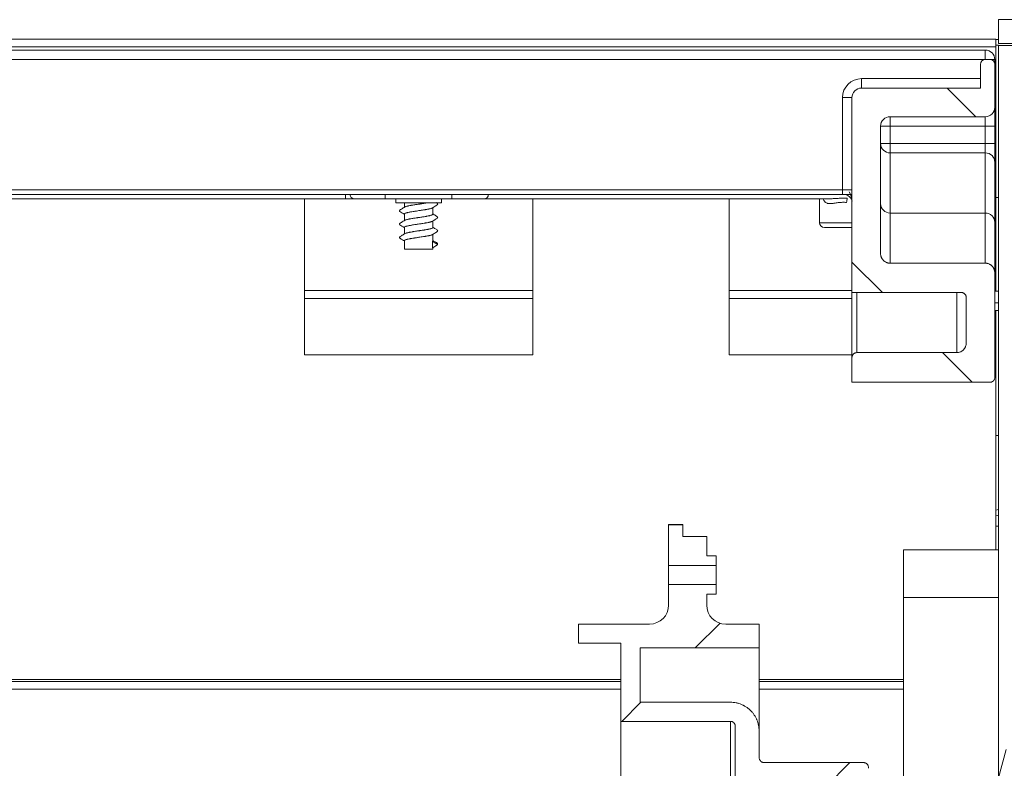
# Model space of a CAD drawing. Units: millimetres. Extents: x 0 to 1562, y -355 to 945.
# Drawn here: x 521 to 542, y 100 to 116 of the extents above; entities that cross this region are included whole.
import ezdxf

# ---------------------------------------------------------------- set-up
doc = ezdxf.new("R2010")
doc.units = ezdxf.units.MM
doc.layers.add('1', color=7, linetype='Continuous', true_color=0xffffff)

# ---------------------------------------------------------------- blocks, each defined once
blk = doc.blocks.new('HATCH33')
at = {"color": 7, "lineweight": 13}
for p, q in [((541.614, 100.127), (541.774, 100.724)), ((541.614, 84.672), (541.774, 85.269)), ((541.614, 69.218), (541.774, 69.815))]:
    blk.add_line(p, q, dxfattribs=at)
blk = doc.blocks.new('HATCH53')
at = {"color": 7, "lineweight": 13}
for p, q in [((540.534, 114.619), (541.134, 114.019)), ((538.534, 110.963), (539.172, 110.324)), ((540.435, 109.061), (541.057, 108.439))]:
    blk.add_line(p, q, dxfattribs=at)
blk = doc.blocks.new('HATCH91')
at = {"color": 7, "lineweight": 13}
for p, q in [((535.244, 102.858), (535.763, 103.376)), ((533.7, 101.313), (534.101, 101.715)), ((537.99, 99.946), (538.49, 100.446)), ((536.083, 92.383), (536.583, 92.883)), ((540.334, 90.977), (540.868, 91.511)), ((539.383, 90.026), (539.983, 90.626))]:
    blk.add_line(p, q, dxfattribs=at)

msp = doc.modelspace()

# ---------------------------------------------------------------- linework, layer by layer
at = {"layer": '1', "color": 3, "linetype": 'Continuous', "lineweight": 18}
for p, q in [((541.614, 115.558), (541.614, 116.058)), ((541.614, 116.058), (548.032, 116.058)), ((541.554, 115.645), (268.994, 115.645)), ((541.554, 115.645), (541.554, 115.485)), ((541.554, 115.639), (541.614, 115.639)), ((541.554, 115.485), (268.994, 115.485)), ((405.534, 115.419), (541.334, 115.419)), ((541.334, 115.419), (541.334, 115.219)), ((541.554, 115.519), (541.614, 115.519)), ((541.554, 115.485), (541.554, 110.352)), ((548.032, 115.558), (541.614, 115.558)), ((541.614, 112.318), (541.614, 115.519)), ((541.614, 84.018), (541.614, 115.518)), ((541.614, 115.518), (544.014, 115.518)), ((541.334, 115.219), (405.534, 115.219)), ((541.334, 115.219), (541.434, 115.219)), ((541.534, 115.219), (541.434, 115.219)), ((541.534, 115.219), (541.534, 115.119)), ((541.234, 114.619), (541.234, 115.119)), ((541.534, 115.119), (541.534, 114.219)), ((538.734, 114.819), (541.234, 114.819)), ((538.734, 114.619), (538.734, 114.819)), ((538.734, 114.619), (541.234, 114.619)), ((538.334, 112.485), (538.334, 114.419)), ((538.334, 114.419), (538.534, 114.419)), ((538.534, 110.324), (538.534, 114.419)), ((541.534, 113.819), (541.534, 114.219)), ((539.334, 113.819), (539.334, 114.019)), ((541.334, 114.019), (539.334, 114.019)), ((541.334, 114.019), (541.334, 113.819)), ((539.134, 113.819), (539.334, 113.819)), ((539.134, 113.819), (539.134, 111.147)), ((541.334, 113.819), (539.334, 113.819)), ((539.334, 113.819), (539.334, 113.458)), ((541.334, 113.458), (541.334, 113.819)), ((541.534, 113.819), (541.334, 113.819)), ((541.534, 113.819), (541.534, 113.458)), ((539.134, 113.458), (539.334, 113.458)), ((539.334, 113.458), (541.334, 113.458)), ((539.334, 113.259), (539.334, 113.458)), ((541.334, 113.458), (541.534, 113.458)), ((541.334, 113.458), (541.334, 113.259)), ((541.534, 113.06), (541.534, 113.458)), ((541.334, 113.259), (539.334, 113.259)), ((539.334, 113.259), (539.334, 111.995)), ((541.334, 111.995), (541.334, 113.259)), ((541.534, 113.06), (541.534, 111.796)), ((496.054, 112.485), (538.334, 112.485)), ((538.334, 112.385), (538.334, 112.485)), ((538.534, 112.485), (538.334, 112.485)), ((492.954, 112.292), (527.899, 112.292)), ((538.334, 112.385), (495.954, 112.385)), ((527.034, 112.292), (527.034, 109.012)), ((527.899, 112.292), (527.899, 112.385)), ((527.899, 112.292), (528.084, 112.292)), ((528.734, 112.292), (528.084, 112.292)), ((528.734, 112.292), (528.734, 112.385)), ((530.134, 112.292), (528.734, 112.292)), ((528.954, 112.292), (528.954, 112.212)), ((529.914, 112.212), (529.914, 112.292)), ((530.134, 112.292), (530.134, 112.385)), ((530.82, 112.292), (530.134, 112.292)), ((530.82, 112.292), (538.024, 112.292)), ((531.834, 112.292), (531.834, 109.012)), ((535.954, 112.292), (535.954, 109.012)), ((537.854, 112.292), (537.854, 111.792)), ((538.534, 112.385), (538.334, 112.385)), ((541.614, 112.318), (541.554, 112.318)), ((529.914, 112.212), (528.954, 112.212)), ((541.334, 111.995), (539.334, 111.995)), ((539.334, 111.995), (539.334, 110.941)), ((541.334, 110.941), (541.334, 111.995)), ((537.854, 111.792), (538.534, 111.792)), ((537.954, 111.692), (538.534, 111.692)), ((541.534, 111.796), (541.534, 110.735)), ((539.334, 110.941), (541.334, 110.941)), ((541.534, 110.735), (541.534, 108.543)), ((527.029, 110.368), (531.833, 110.368)), ((535.952, 110.368), (538.533, 110.368)), ((538.534, 108.957), (538.534, 110.324)), ((540.834, 110.324), (538.534, 110.324)), ((538.634, 110.324), (538.634, 109.061)), ((540.734, 109.061), (540.734, 110.324)), ((540.934, 109.268), (540.934, 110.221)), ((541.614, 110.352), (541.534, 110.352)), ((531.833, 110.196), (527.029, 110.196)), ((538.533, 110.196), (535.952, 110.196)), ((541.614, 110.108), (541.534, 110.108)), ((541.534, 109.949), (541.614, 109.949)), ((541.554, 109.948), (541.554, 104.918)), ((531.834, 109.012), (527.034, 109.012)), ((538.533, 109.012), (535.954, 109.012)), ((538.634, 109.061), (540.734, 109.061)), ((538.534, 108.439), (538.534, 108.957)), ((541.434, 108.439), (538.534, 108.439)), ((541.554, 107.318), (541.614, 107.318)), ((541.554, 105.753), (541.614, 105.767)), ((541.614, 105.649), (541.554, 105.635)), ((534.983, 105.447), (534.683, 105.447)), ((534.683, 105.447), (534.683, 105.444)), ((534.683, 104.588), (534.683, 105.444)), ((534.683, 105.444), (534.983, 105.444)), ((534.983, 105.447), (534.983, 105.444)), ((534.983, 105.444), (534.983, 105.198)), ((534.983, 105.198), (535.483, 105.198)), ((535.483, 105.198), (535.483, 104.794)), ((539.614, 103.918), (539.614, 104.918)), ((539.614, 104.918), (541.614, 104.918)), ((535.483, 104.794), (535.683, 104.794)), ((535.683, 104.794), (535.683, 104.588)), ((534.683, 104.192), (534.683, 104.588)), ((535.683, 104.588), (534.683, 104.588)), ((535.683, 104.588), (535.683, 104.192)), ((534.683, 103.758), (534.683, 104.192)), ((534.683, 104.192), (535.683, 104.192)), ((535.683, 104.192), (535.683, 103.986)), ((535.683, 103.986), (535.483, 103.986)), ((535.483, 103.986), (535.483, 103.758)), ((541.614, 103.918), (539.614, 103.918)), ((539.614, 103.918), (539.614, 100.118)), ((532.794, 102.958), (532.794, 103.358)), ((532.794, 103.358), (534.283, 103.358)), ((535.883, 103.358), (536.583, 103.358)), ((536.583, 103.358), (536.583, 102.858)), ((533.683, 102.958), (532.794, 102.958)), ((533.683, 101.313), (533.683, 102.958)), ((536.583, 102.858), (534.083, 102.858)), ((534.083, 102.858), (534.083, 101.715)), ((536.583, 102.858), (536.583, 101.113)), ((290.334, 102.19), (533.679, 102.19)), ((290.334, 102.15), (533.679, 102.15)), ((536.579, 102.19), (539.612, 102.19)), ((536.579, 102.15), (539.612, 102.15)), ((533.679, 101.99), (290.334, 101.99)), ((539.612, 101.99), (536.579, 101.99)), ((534.083, 101.715), (535.983, 101.715)), ((533.683, 101.313), (533.683, 99.621)), ((535.983, 101.313), (533.683, 101.313)), ((535.983, 101.313), (535.983, 89.93)), ((536.083, 100.078), (536.083, 101.213)), ((536.583, 101.113), (536.583, 100.564)), ((536.683, 100.446), (538.783, 100.446))]:
    msp.add_line(p, q, dxfattribs=at)
at = {"layer": '1', "color": 72, "linetype": 'Continuous', "lineweight": 18}
for p, q in [((529.134, 112.212), (529.134, 112.11)), ((529.734, 111.971), (529.734, 112.113)), ((529.134, 111.973), (529.134, 111.83)), ((529.134, 111.693), (529.134, 111.551)), ((529.734, 111.69), (529.734, 111.833)), ((529.734, 111.41), (529.734, 111.553)), ((529.134, 111.413), (529.134, 111.232)), ((529.734, 111.232), (529.734, 111.273)), ((529.134, 111.232), (529.434, 111.232)), ((529.434, 111.232), (529.734, 111.232))]:
    msp.add_line(p, q, dxfattribs=at)
at = {"layer": '1', "color": 18, "linetype": 'Continuous', "lineweight": 18}
msp.add_line((541.614, 105.418), (541.554, 105.418), dxfattribs=at)
at = {"layer": '1', "color": 3, "linetype": 'Continuous', "lineweight": 18}
for centre, radius, start, end in [((541.334, 115.219), 0.2, 0, 90), ((541.334, 115.119), 0.1, 90, 180), ((541.434, 115.119), 0.1, 0, 90), ((538.734, 114.419), 0.4, 90, 180), ((538.734, 114.419), 0.2, 90, 180), ((541.334, 114.219), 0.2, 270, 0), ((539.334, 113.819), 0.2, 90, 180), ((537.954, 111.792), 0.1, 180, 270), ((534.283, 103.758), 0.4, 270, 0), ((535.883, 103.758), 0.4, 180, 270)]:
    msp.add_arc(centre, radius, start, end, dxfattribs=at)
for centre, major_axis, ratio, start_param, end_param in [((539.334, 113.458), (0.2, 0), 0.996195, 3.141593, 4.712389), ((541.334, 113.06), (-0.2, 0), 0.996195, 3.141593, 4.712389), ((528.084, 112.392), (0, -0.1), 0.927194, 4.77777, 6.283185), ((538.434, 112.217), (0.0075, 0.0997), 0.132959, 0.514346, 1.580785), ((537.934, 112.242), (0.6, 0), 0.7698, 0.000001, 0.44294), ((539.334, 112.194), (0.2, 0), 0.996195, 3.141593, 4.712389), ((541.334, 111.796), (-0.2, 0.002), 0.996116, 3.151714, 4.72251)]:
    msp.add_ellipse(centre, major_axis=major_axis, ratio=ratio, start_param=start_param, end_param=end_param, dxfattribs=at)
at = {"layer": '1', "color": 72, "linetype": 'Continuous', "lineweight": 18}
msp.add_ellipse((529.434, 111.341), major_axis=(0.069, -2.019), ratio=0.14458, start_param=1.527877, end_param=1.594475, dxfattribs=at)
at = {"layer": '1', "color": 3, "linetype": 'Continuous', "lineweight": 18}
for points, knots in [([(530.82, 112.292), (530.821, 112.292), (530.822, 112.292), (530.825, 112.292), (530.826, 112.292), (530.829, 112.293), (530.832, 112.293), (530.839, 112.295), (530.843, 112.296), (530.85, 112.299), (530.852, 112.3), (530.856, 112.303), (530.858, 112.304), (530.865, 112.309), (530.869, 112.313), (530.874, 112.319), (530.876, 112.322), (530.879, 112.326), (530.882, 112.33), (530.884, 112.334), (530.885, 112.337), (530.886, 112.339), (530.888, 112.343), (530.891, 112.349), (530.893, 112.356), (530.894, 112.363), (530.895, 112.366), (530.897, 112.375), (530.897, 112.38), (530.897, 112.385)], [0, 0, 0, 0, 0.032445, 0.032445, 0.064891, 0.064891, 0.129782, 0.129782, 0.259563, 0.259563, 0.324454, 0.324454, 0.389345, 0.389345, 0.519127, 0.519127, 0.584017, 0.584017, 0.648908, 0.681354, 0.681354, 0.713799, 0.713799, 0.77869, 0.843581, 0.843581, 0.908472, 0.908472, 1, 1, 1, 1]), ([(538.42, 112.217), (538.406, 112.219), (538.391, 112.22), (538.362, 112.221), (538.347, 112.221), (538.318, 112.22), (538.303, 112.219), (538.281, 112.217), (538.274, 112.216), (538.26, 112.215), (538.252, 112.214), (538.231, 112.211), (538.217, 112.209), (538.189, 112.204), (538.176, 112.202), (538.155, 112.199), (538.149, 112.198), (538.135, 112.197), (538.129, 112.196), (538.109, 112.194), (538.096, 112.193), (538.072, 112.192), (538.06, 112.192), (538.042, 112.194), (538.036, 112.195), (538.025, 112.197), (538.02, 112.198), (538.004, 112.203), (537.994, 112.208), (537.983, 112.216), (537.98, 112.217), (537.976, 112.221), (537.97, 112.226), (537.964, 112.233), (537.957, 112.242), (537.953, 112.246), (537.947, 112.257), (537.944, 112.262), (537.938, 112.275), (537.936, 112.283), (537.933, 112.291)], [0, 0, 0, 0, 0.07342, 0.07342, 0.14684, 0.14684, 0.22026, 0.22026, 0.25697, 0.25697, 0.29368, 0.29368, 0.3671, 0.3671, 0.44052, 0.44052, 0.47723, 0.47723, 0.51394, 0.51394, 0.58736, 0.58736, 0.66078, 0.66078, 0.69749, 0.69749, 0.7342, 0.7342, 0.80762, 0.80762, 0.825975, 0.825975, 0.84433, 0.88104, 0.88104, 0.91775, 0.91775, 0.95446, 0.95446, 1, 1, 1, 1]), ([(538.023, 112.292), (538.034, 112.292), (538.045, 112.292), (538.069, 112.293), (538.083, 112.294), (538.124, 112.296), (538.152, 112.298), (538.194, 112.301), (538.208, 112.301), (538.236, 112.303), (538.25, 112.304), (538.292, 112.305), (538.321, 112.306), (538.377, 112.306), (538.405, 112.306), (538.434, 112.305)], [0, 0, 0, 0, 0.081258, 0.081258, 0.18334, 0.18334, 0.387505, 0.387505, 0.489588, 0.489588, 0.59167, 0.59167, 0.795835, 0.795835, 1, 1, 1, 1]), ([(538.426, 112.379), (538.465, 112.353), (538.526, 112.289), (538.542, 112.255), (538.534, 112.241)], [0, 0, 0, 0, 0.417898, 1, 1, 1, 1]), ([(539.134, 111.147), (539.134, 111.133), (539.135, 111.12), (539.138, 111.104), (539.139, 111.1), (539.14, 111.094), (539.143, 111.084), (539.148, 111.069), (539.154, 111.057), (539.158, 111.048), (539.16, 111.045), (539.163, 111.039), (539.165, 111.036), (539.174, 111.022), (539.182, 111.012), (539.196, 110.997), (539.2, 110.993), (539.208, 110.986), (539.211, 110.984), (539.216, 110.98), (539.219, 110.978), (539.232, 110.969), (539.244, 110.962), (539.259, 110.956), (539.262, 110.954), (539.268, 110.952), (539.272, 110.951), (539.281, 110.948), (539.288, 110.946), (539.307, 110.942), (539.32, 110.941), (539.334, 110.941)], [0, 0, 0, 0, 0.125, 0.125, 0.15625, 0.15625, 0.1875, 0.25, 0.3125, 0.3125, 0.34375, 0.34375, 0.375, 0.375, 0.5, 0.5, 0.5625, 0.5625, 0.59375, 0.59375, 0.625, 0.625, 0.75, 0.75, 0.78125, 0.78125, 0.8125, 0.8125, 0.875, 0.875, 1, 1, 1, 1]), ([(541.334, 110.941), (541.34, 110.941), (541.347, 110.941), (541.357, 110.94), (541.36, 110.939), (541.367, 110.938), (541.37, 110.938), (541.386, 110.934), (541.399, 110.93), (541.417, 110.922), (541.423, 110.919), (541.435, 110.913), (541.443, 110.907), (541.451, 110.902), (541.457, 110.897), (541.459, 110.895), (541.467, 110.889), (541.472, 110.884), (541.485, 110.87), (541.493, 110.86), (541.502, 110.846), (541.504, 110.843), (541.507, 110.837), (541.509, 110.834), (541.514, 110.825), (541.519, 110.813), (541.523, 110.801), (541.527, 110.788), (541.529, 110.781), (541.532, 110.762), (541.534, 110.748), (541.534, 110.735)], [0, 0, 0, 0, 0.0625, 0.0625, 0.09375, 0.09375, 0.125, 0.125, 0.25, 0.25, 0.3125, 0.3125, 0.375, 0.40625, 0.40625, 0.4375, 0.4375, 0.5, 0.5, 0.625, 0.625, 0.65625, 0.65625, 0.6875, 0.6875, 0.75, 0.8125, 0.8125, 0.875, 0.875, 1, 1, 1, 1]), ([(540.934, 110.221), (540.934, 110.224), (540.933, 110.227), (540.933, 110.234), (540.932, 110.241), (540.93, 110.247), (540.928, 110.253), (540.927, 110.257), (540.924, 110.266), (540.921, 110.272), (540.915, 110.28), (540.913, 110.283), (540.909, 110.288), (540.907, 110.291), (540.9, 110.298), (540.895, 110.302), (540.887, 110.308), (540.884, 110.31), (540.878, 110.313), (540.872, 110.316), (540.866, 110.318), (540.86, 110.32), (540.857, 110.321), (540.847, 110.323), (540.84, 110.324), (540.834, 110.324)], [0, 0, 0, 0, 0.0625, 0.0625, 0.125, 0.1875, 0.1875, 0.25, 0.25, 0.375, 0.375, 0.4375, 0.4375, 0.5, 0.5, 0.625, 0.625, 0.6875, 0.6875, 0.75, 0.8125, 0.8125, 0.875, 0.875, 1, 1, 1, 1]), ([(540.734, 109.061), (540.74, 109.061), (540.747, 109.061), (540.757, 109.062), (540.76, 109.063), (540.767, 109.064), (540.77, 109.064), (540.786, 109.068), (540.799, 109.072), (540.817, 109.08), (540.823, 109.083), (540.835, 109.089), (540.841, 109.093), (540.857, 109.104), (540.867, 109.113), (540.878, 109.125), (540.881, 109.128), (540.885, 109.133), (540.891, 109.14), (540.901, 109.154), (540.908, 109.166), (540.912, 109.174), (540.913, 109.177), (540.916, 109.184), (540.918, 109.187), (540.924, 109.202), (540.927, 109.215), (540.931, 109.235), (540.932, 109.241), (540.933, 109.251), (540.933, 109.254), (540.933, 109.261), (540.934, 109.264), (540.934, 109.268)], [0, 0, 0, 0, 0.0625, 0.0625, 0.09375, 0.09375, 0.125, 0.125, 0.25, 0.25, 0.3125, 0.3125, 0.375, 0.375, 0.5, 0.5, 0.53125, 0.53125, 0.5625, 0.625, 0.6875, 0.6875, 0.71875, 0.71875, 0.75, 0.75, 0.875, 0.875, 0.9375, 0.9375, 0.96875, 0.96875, 1, 1, 1, 1]), ([(538.534, 108.957), (538.534, 108.961), (538.534, 108.964), (538.534, 108.971), (538.535, 108.974), (538.537, 108.984), (538.538, 108.99), (538.542, 108.999), (538.543, 109.002), (538.547, 109.008), (538.548, 109.011), (538.553, 109.02), (538.558, 109.025), (538.564, 109.032), (538.567, 109.035), (538.572, 109.039), (538.575, 109.041), (538.583, 109.047), (538.589, 109.05), (538.598, 109.054), (538.601, 109.055), (538.606, 109.057), (538.607, 109.057), (538.611, 109.058), (538.612, 109.058), (538.62, 109.06), (538.627, 109.061), (538.634, 109.061)], [0, 0, 0, 0, 0.0625, 0.0625, 0.125, 0.125, 0.25, 0.25, 0.3125, 0.3125, 0.375, 0.375, 0.5, 0.5, 0.5625, 0.5625, 0.625, 0.625, 0.75, 0.75, 0.8125, 0.8125, 0.84375, 0.84375, 0.875, 0.875, 1, 1, 1, 1]), ([(541.534, 108.543), (541.534, 108.54), (541.533, 108.536), (541.533, 108.53), (541.532, 108.526), (541.53, 108.517), (541.529, 108.51), (541.525, 108.501), (541.524, 108.498), (541.521, 108.492), (541.519, 108.489), (541.514, 108.481), (541.509, 108.475), (541.503, 108.468), (541.5, 108.466), (541.495, 108.461), (541.49, 108.457), (541.484, 108.454), (541.478, 108.45), (541.475, 108.449), (541.466, 108.445), (541.46, 108.443), (541.45, 108.441), (541.447, 108.44), (541.442, 108.44), (541.44, 108.44), (541.437, 108.44), (541.435, 108.439), (541.434, 108.439)], [0, 0, 0, 0, 0.0625, 0.0625, 0.125, 0.125, 0.25, 0.25, 0.3125, 0.3125, 0.375, 0.375, 0.5, 0.5, 0.5625, 0.5625, 0.625, 0.6875, 0.6875, 0.75, 0.75, 0.875, 0.875, 0.9375, 0.9375, 0.96875, 0.96875, 1, 1, 1, 1]), ([(535.983, 101.715), (536.003, 101.715), (536.042, 101.713), (536.081, 101.707), (536.11, 101.701), (536.119, 101.699), (536.139, 101.694), (536.148, 101.692), (536.177, 101.683), (536.195, 101.676), (536.222, 101.665), (536.231, 101.661), (536.245, 101.654), (536.249, 101.652), (536.258, 101.648), (536.263, 101.645), (536.284, 101.634), (536.318, 101.613), (536.365, 101.578), (536.394, 101.552), (536.411, 101.534), (536.415, 101.531), (536.422, 101.524), (536.432, 101.513), (536.441, 101.501), (536.46, 101.479), (536.483, 101.447), (536.503, 101.414), (536.517, 101.387), (536.522, 101.379), (536.528, 101.365), (536.53, 101.361), (536.534, 101.352), (536.536, 101.347), (536.545, 101.324), (536.558, 101.287), (536.568, 101.249), (536.576, 101.211), (536.578, 101.191), (536.582, 101.152), (536.583, 101.132), (536.583, 101.113)], [0, 0, 0, 0, 0.0625, 0.125, 0.125, 0.15625, 0.15625, 0.1875, 0.1875, 0.25, 0.25, 0.28125, 0.28125, 0.296875, 0.296875, 0.3125, 0.3125, 0.375, 0.4375, 0.5, 0.5, 0.515625, 0.515625, 0.53125, 0.5625, 0.5625, 0.625, 0.6875, 0.6875, 0.71875, 0.71875, 0.734375, 0.734375, 0.75, 0.75, 0.8125, 0.875, 0.875, 0.9375, 0.9375, 1, 1, 1, 1]), ([(536.083, 101.213), (536.083, 101.216), (536.083, 101.219), (536.082, 101.226), (536.082, 101.229), (536.08, 101.239), (536.078, 101.245), (536.074, 101.254), (536.073, 101.257), (536.07, 101.263), (536.068, 101.266), (536.063, 101.274), (536.059, 101.279), (536.052, 101.286), (536.049, 101.288), (536.044, 101.293), (536.039, 101.296), (536.033, 101.3), (536.028, 101.303), (536.025, 101.304), (536.019, 101.307), (536.015, 101.308), (536.009, 101.31), (536.006, 101.311), (535.996, 101.313), (535.99, 101.313), (535.983, 101.313)], [0, 0, 0, 0, 0.0625, 0.0625, 0.125, 0.125, 0.25, 0.25, 0.3125, 0.3125, 0.375, 0.375, 0.5, 0.5, 0.5625, 0.5625, 0.625, 0.6875, 0.6875, 0.75, 0.75, 0.8125, 0.8125, 0.875, 0.875, 1, 1, 1, 1]), ([(536.583, 100.564), (536.583, 100.557), (536.584, 100.55), (536.586, 100.536), (536.588, 100.529), (536.592, 100.515), (536.595, 100.508), (536.602, 100.496), (536.605, 100.49), (536.611, 100.483), (536.612, 100.482), (536.614, 100.479), (536.618, 100.475), (536.624, 100.469), (536.63, 100.464), (536.636, 100.46), (536.639, 100.459), (536.649, 100.454), (536.655, 100.451), (536.664, 100.449), (536.666, 100.448), (536.669, 100.448), (536.671, 100.447), (536.676, 100.447), (536.68, 100.446), (536.683, 100.446)], [0, 0, 0, 0, 0.125, 0.125, 0.25, 0.25, 0.375, 0.375, 0.5, 0.5, 0.53125, 0.53125, 0.5625, 0.625, 0.6875, 0.6875, 0.75, 0.75, 0.875, 0.875, 0.90625, 0.90625, 0.9375, 0.9375, 1, 1, 1, 1]), ([(538.783, 100.446), (538.787, 100.446), (538.791, 100.446), (538.798, 100.445), (538.805, 100.444), (538.812, 100.442), (538.817, 100.44), (538.818, 100.439), (538.822, 100.437), (538.823, 100.437), (538.828, 100.434), (538.831, 100.432), (538.837, 100.428), (538.843, 100.423), (538.848, 100.418), (538.852, 100.414), (538.853, 100.413), (538.855, 100.41), (538.856, 100.409), (538.862, 100.402), (538.865, 100.396), (538.87, 100.386), (538.872, 100.383), (538.875, 100.376), (538.876, 100.373), (538.879, 100.362), (538.881, 100.355), (538.883, 100.341), (538.883, 100.334), (538.883, 100.327)], [0, 0, 0, 0, 0.0625, 0.0625, 0.125, 0.1875, 0.1875, 0.21875, 0.21875, 0.25, 0.25, 0.3125, 0.3125, 0.375, 0.4375, 0.4375, 0.46875, 0.46875, 0.5, 0.5, 0.625, 0.625, 0.6875, 0.6875, 0.75, 0.75, 0.875, 0.875, 1, 1, 1, 1])]:
    msp.add_open_spline(points, degree=3, knots=knots, dxfattribs=at)
at = {"layer": '1', "color": 72, "linetype": 'Continuous', "lineweight": 18}
for points, knots in [([(529.149, 112.125), (529.122, 112.109), (529.086, 112.084), (529.046, 112.065), (529.036, 112.051), (529.033, 112.042), (529.033, 112.034), (529.036, 112.029), (529.066, 112.011), (529.097, 111.989), (529.132, 111.969)], [0, 0, 0, 0, 0.304785, 0.455317, 0.490653, 0.527196, 0.564038, 0.581462, 0.599308, 1, 1, 1, 1]), ([(529.629, 112.212), (529.628, 112.212), (529.622, 112.211), (529.615, 112.209), (529.595, 112.206), (529.581, 112.204), (529.56, 112.2), (529.552, 112.199), (529.537, 112.196), (529.53, 112.195), (529.507, 112.192), (529.491, 112.189), (529.471, 112.186), (529.467, 112.186), (529.459, 112.184), (529.455, 112.184), (529.443, 112.182), (529.435, 112.181), (529.411, 112.177), (529.395, 112.175), (529.371, 112.171), (529.364, 112.17), (529.348, 112.168), (529.34, 112.167), (529.318, 112.163), (529.303, 112.161), (529.282, 112.157), (529.275, 112.156), (529.265, 112.154), (529.262, 112.153), (529.255, 112.152), (529.252, 112.152), (529.236, 112.149), (529.224, 112.146), (529.208, 112.143), (529.203, 112.141), (529.193, 112.139), (529.188, 112.138), (529.175, 112.134), (529.167, 112.132), (529.157, 112.128), (529.154, 112.127), (529.15, 112.125), (529.149, 112.125), (529.146, 112.123), (529.145, 112.123), (529.14, 112.12), (529.137, 112.117), (529.134, 112.114), (529.134, 112.113), (529.134, 112.111), (529.134, 112.111), (529.134, 112.11)], [0, 0, 0, 0, 0.003381, 0.038603, 0.038603, 0.109045, 0.109045, 0.144267, 0.144267, 0.179488, 0.179488, 0.249931, 0.249931, 0.267541, 0.267541, 0.285152, 0.285152, 0.320373, 0.320373, 0.390816, 0.390816, 0.426037, 0.426037, 0.461259, 0.461259, 0.531701, 0.531701, 0.566923, 0.566923, 0.584533, 0.584533, 0.602144, 0.602144, 0.672587, 0.672587, 0.707808, 0.707808, 0.743029, 0.743029, 0.813472, 0.813472, 0.848693, 0.848693, 0.866304, 0.866304, 0.883914, 0.883914, 0.954357, 0.954357, 0.989578, 0.989578, 1, 1, 1, 1]), ([(529.134, 111.973), (529.134, 111.973), (529.134, 111.973), (529.134, 111.974), (529.134, 111.976), (529.136, 111.979), (529.139, 111.982), (529.145, 111.986), (529.148, 111.987), (529.152, 111.989), (529.154, 111.99), (529.157, 111.991), (529.158, 111.991), (529.167, 111.995), (529.175, 111.997), (529.189, 112.001), (529.194, 112.002), (529.202, 112.004), (529.204, 112.004), (529.21, 112.006), (529.212, 112.006), (529.227, 112.009), (529.239, 112.012), (529.259, 112.016), (529.266, 112.017), (529.276, 112.019), (529.28, 112.02), (529.287, 112.021), (529.291, 112.021), (529.309, 112.025), (529.325, 112.027), (529.348, 112.031), (529.356, 112.032), (529.369, 112.034), (529.373, 112.034), (529.381, 112.036), (529.385, 112.036), (529.406, 112.039), (529.422, 112.042), (529.447, 112.046), (529.455, 112.047), (529.472, 112.049), (529.48, 112.051), (529.505, 112.054), (529.521, 112.057), (529.544, 112.06), (529.552, 112.062), (529.563, 112.063), (529.567, 112.064), (529.575, 112.065), (529.578, 112.066), (529.597, 112.069), (529.61, 112.071), (529.63, 112.075), (529.636, 112.076), (529.645, 112.078), (529.648, 112.079), (529.653, 112.08), (529.656, 112.081), (529.67, 112.084), (529.68, 112.086), (529.693, 112.09), (529.697, 112.091), (529.703, 112.093), (529.705, 112.094), (529.708, 112.095), (529.71, 112.095), (529.718, 112.098), (529.723, 112.101), (529.727, 112.104), (529.728, 112.104), (529.728, 112.105)], [0, 0, 0, 0, 0.002031, 0.002031, 0.030229, 0.030229, 0.086624, 0.086624, 0.114822, 0.114822, 0.12892, 0.12892, 0.143019, 0.143019, 0.199414, 0.199414, 0.227612, 0.227612, 0.241711, 0.241711, 0.255809, 0.255809, 0.312205, 0.312205, 0.340402, 0.340402, 0.354501, 0.354501, 0.3686, 0.3686, 0.424995, 0.424995, 0.453192, 0.453192, 0.467291, 0.467291, 0.48139, 0.48139, 0.537785, 0.537785, 0.565983, 0.565983, 0.59418, 0.59418, 0.650576, 0.650576, 0.678773, 0.678773, 0.692872, 0.692872, 0.706971, 0.706971, 0.763366, 0.763366, 0.791563, 0.791563, 0.805662, 0.805662, 0.819761, 0.819761, 0.876156, 0.876156, 0.904354, 0.904354, 0.918452, 0.918452, 0.932551, 0.932551, 0.988946, 0.988946, 1, 1, 1, 1]), ([(529.723, 112.102), (529.749, 112.117), (529.785, 112.139), (529.818, 112.162), (529.83, 112.17), (529.832, 112.172), (529.833, 112.174), (529.834, 112.178), (529.833, 112.184), (529.831, 112.191), (529.823, 112.202), (529.813, 112.209), (529.806, 112.214)], [0, 0, 0, 0, 0.445939, 0.658815, 0.684704, 0.697174, 0.709437, 0.734579, 0.760672, 0.809948, 0.855275, 1, 1, 1, 1]), ([(529.734, 111.971), (529.734, 111.971), (529.734, 111.97), (529.733, 111.97), (529.733, 111.968), (529.732, 111.966), (529.729, 111.963), (529.726, 111.96), (529.72, 111.957), (529.719, 111.957), (529.716, 111.955), (529.712, 111.953), (529.707, 111.952), (529.697, 111.948), (529.689, 111.946), (529.677, 111.943), (529.675, 111.942), (529.67, 111.941), (529.667, 111.94), (529.659, 111.938), (529.654, 111.937), (529.637, 111.934), (529.625, 111.931), (529.609, 111.928), (529.606, 111.928), (529.599, 111.926), (529.596, 111.926), (529.585, 111.924), (529.578, 111.923), (529.557, 111.919), (529.542, 111.917), (529.52, 111.913), (529.512, 111.912), (529.5, 111.91), (529.496, 111.91), (529.488, 111.908), (529.484, 111.908), (529.464, 111.905), (529.448, 111.902), (529.424, 111.899), (529.416, 111.898), (529.404, 111.896), (529.4, 111.895), (529.392, 111.894), (529.388, 111.893), (529.368, 111.89), (529.353, 111.888), (529.33, 111.884), (529.323, 111.883), (529.311, 111.882), (529.308, 111.881), (529.3, 111.88), (529.297, 111.879), (529.279, 111.876), (529.265, 111.874), (529.246, 111.87), (529.24, 111.869), (529.231, 111.867), (529.228, 111.867), (529.222, 111.866), (529.219, 111.865), (529.206, 111.862), (529.195, 111.86), (529.177, 111.855), (529.169, 111.852), (529.161, 111.849), (529.159, 111.849), (529.156, 111.848), (529.154, 111.847), (529.15, 111.845), (529.148, 111.844), (529.144, 111.842), (529.142, 111.841), (529.141, 111.841)], [0, 0, 0, 0, 0.003195, 0.003195, 0.01697, 0.044521, 0.044521, 0.099624, 0.099624, 0.113399, 0.113399, 0.127175, 0.154726, 0.154726, 0.209829, 0.209829, 0.223604, 0.223604, 0.23738, 0.23738, 0.264931, 0.264931, 0.320034, 0.320034, 0.333809, 0.333809, 0.347585, 0.347585, 0.375136, 0.375136, 0.430238, 0.430238, 0.45779, 0.45779, 0.471565, 0.471565, 0.485341, 0.485341, 0.540443, 0.540443, 0.567994, 0.567994, 0.58177, 0.58177, 0.595546, 0.595546, 0.650648, 0.650648, 0.678199, 0.678199, 0.691975, 0.691975, 0.705751, 0.705751, 0.760853, 0.760853, 0.788404, 0.788404, 0.80218, 0.80218, 0.815955, 0.815955, 0.871058, 0.871058, 0.92616, 0.92616, 0.939936, 0.939936, 0.953712, 0.953712, 0.981263, 0.981263, 1, 1, 1, 1]), ([(529.724, 111.822), (529.762, 111.844), (529.796, 111.869), (529.83, 111.889), (529.832, 111.891), (529.833, 111.893), (529.834, 111.897), (529.833, 111.903), (529.831, 111.91), (529.821, 111.924), (529.783, 111.942), (529.751, 111.965), (529.726, 111.98)], [0, 0, 0, 0, 0.436181, 0.45238, 0.460216, 0.468104, 0.484654, 0.502103, 0.535455, 0.567258, 0.707583, 1, 1, 1, 1]), ([(529.146, 111.844), (529.12, 111.828), (529.086, 111.804), (529.047, 111.785), (529.036, 111.772), (529.034, 111.765), (529.033, 111.758), (529.034, 111.754), (529.036, 111.75), (529.068, 111.732), (529.098, 111.709), (529.133, 111.688)], [0, 0, 0, 0, 0.297642, 0.443994, 0.477943, 0.51334, 0.531748, 0.549366, 0.566199, 0.583571, 1, 1, 1, 1]), ([(529.134, 111.693), (529.134, 111.694), (529.134, 111.695), (529.134, 111.697), (529.135, 111.698), (529.137, 111.7), (529.137, 111.7), (529.139, 111.702), (529.139, 111.702), (529.144, 111.705), (529.149, 111.708), (529.158, 111.711), (529.161, 111.713), (529.167, 111.714), (529.169, 111.715), (529.173, 111.716), (529.175, 111.717), (529.186, 111.72), (529.195, 111.722), (529.212, 111.726), (529.217, 111.727), (529.229, 111.73), (529.235, 111.731), (529.255, 111.735), (529.268, 111.737), (529.29, 111.741), (529.297, 111.742), (529.309, 111.744), (529.312, 111.744), (529.32, 111.746), (529.324, 111.746), (529.344, 111.749), (529.36, 111.752), (529.384, 111.755), (529.392, 111.757), (529.405, 111.759), (529.409, 111.759), (529.417, 111.76), (529.421, 111.761), (529.442, 111.764), (529.459, 111.767), (529.483, 111.77), (529.492, 111.772), (529.504, 111.773), (529.508, 111.774), (529.516, 111.775), (529.52, 111.776), (529.54, 111.779), (529.555, 111.782), (529.577, 111.785), (529.585, 111.787), (529.595, 111.788), (529.599, 111.789), (529.606, 111.79), (529.609, 111.791), (529.626, 111.794), (529.638, 111.797), (529.656, 111.8), (529.661, 111.802), (529.672, 111.804), (529.677, 111.805), (529.691, 111.809), (529.699, 111.812), (529.713, 111.817), (529.719, 111.819), (529.724, 111.822), (529.725, 111.823), (529.726, 111.824)], [0, 0, 0, 0, 0.015051, 0.015051, 0.043557, 0.043557, 0.05781, 0.05781, 0.072063, 0.072063, 0.129076, 0.129076, 0.157582, 0.157582, 0.171835, 0.171835, 0.186088, 0.186088, 0.243101, 0.243101, 0.271607, 0.271607, 0.300113, 0.300113, 0.357126, 0.357126, 0.385632, 0.385632, 0.399885, 0.399885, 0.414138, 0.414138, 0.471151, 0.471151, 0.499657, 0.499657, 0.51391, 0.51391, 0.528163, 0.528163, 0.585175, 0.585175, 0.613682, 0.613682, 0.627935, 0.627935, 0.642188, 0.642188, 0.6992, 0.6992, 0.727707, 0.727707, 0.74196, 0.74196, 0.756213, 0.756213, 0.813225, 0.813225, 0.841732, 0.841732, 0.870238, 0.870238, 0.92725, 0.92725, 0.984263, 0.984263, 1, 1, 1, 1]), ([(529.734, 111.69), (529.734, 111.689), (529.733, 111.687), (529.731, 111.685), (529.731, 111.684), (529.729, 111.683), (529.729, 111.682), (529.726, 111.68), (529.725, 111.679), (529.718, 111.676), (529.713, 111.673), (529.702, 111.67), (529.699, 111.669), (529.693, 111.667), (529.691, 111.666), (529.686, 111.665), (529.684, 111.664), (529.673, 111.661), (529.663, 111.659), (529.647, 111.655), (529.641, 111.654), (529.632, 111.652), (529.629, 111.652), (529.623, 111.651), (529.619, 111.65), (529.603, 111.647), (529.59, 111.645), (529.569, 111.641), (529.562, 111.64), (529.551, 111.638), (529.547, 111.638), (529.539, 111.637), (529.536, 111.636), (529.517, 111.633), (529.501, 111.631), (529.477, 111.627), (529.469, 111.626), (529.457, 111.624), (529.453, 111.623), (529.445, 111.622), (529.441, 111.622), (529.421, 111.619), (529.405, 111.616), (529.373, 111.612), (529.358, 111.609), (529.338, 111.606), (529.335, 111.606), (529.327, 111.605), (529.316, 111.603), (529.305, 111.601), (529.283, 111.597), (529.27, 111.595), (529.253, 111.592), (529.25, 111.591), (529.244, 111.59), (529.235, 111.588), (529.226, 111.587), (529.209, 111.583), (529.199, 111.581), (529.187, 111.578), (529.185, 111.577), (529.18, 111.576), (529.178, 111.575), (529.172, 111.573), (529.168, 111.572), (529.157, 111.569), (529.151, 111.566), (529.146, 111.563), (529.144, 111.563), (529.142, 111.561), (529.141, 111.561), (529.139, 111.559), (529.137, 111.558), (529.134, 111.555), (529.134, 111.553), (529.134, 111.551)], [0, 0, 0, 0, 0.03579, 0.03579, 0.048572, 0.048572, 0.061353, 0.061353, 0.086915, 0.086915, 0.13804, 0.13804, 0.163602, 0.163602, 0.176384, 0.176384, 0.189165, 0.189165, 0.24029, 0.24029, 0.265852, 0.265852, 0.278633, 0.278633, 0.291414, 0.291414, 0.342539, 0.342539, 0.368102, 0.368102, 0.380883, 0.380883, 0.393664, 0.393664, 0.444789, 0.444789, 0.470351, 0.470351, 0.483133, 0.483133, 0.495914, 0.495914, 0.547039, 0.547039, 0.598163, 0.598163, 0.610945, 0.610945, 0.623726, 0.649288, 0.649288, 0.700413, 0.700413, 0.713194, 0.713194, 0.725975, 0.751538, 0.751538, 0.802663, 0.802663, 0.815444, 0.815444, 0.828225, 0.828225, 0.853787, 0.853787, 0.904912, 0.904912, 0.917693, 0.917693, 0.930475, 0.930475, 0.956037, 0.956037, 1, 1, 1, 1]), ([(529.717, 111.538), (529.744, 111.554), (529.783, 111.577), (529.817, 111.6), (529.83, 111.608), (529.833, 111.612), (529.834, 111.616), (529.833, 111.623), (529.831, 111.63), (529.817, 111.65), (529.779, 111.666), (529.746, 111.687), (529.734, 111.695)], [0, 0, 0, 0, 0.308949, 0.460212, 0.478819, 0.49666, 0.514822, 0.533537, 0.569217, 0.60253, 0.853755, 1, 1, 1, 1]), ([(529.141, 111.56), (529.118, 111.546), (529.086, 111.523), (529.05, 111.506), (529.038, 111.494), (529.034, 111.487), (529.033, 111.479), (529.033, 111.474), (529.034, 111.472), (529.038, 111.467), (529.046, 111.464), (529.057, 111.456), (529.074, 111.446), (529.099, 111.429), (529.121, 111.416), (529.133, 111.408)], [0, 0, 0, 0, 0.285055, 0.426374, 0.458623, 0.490888, 0.525861, 0.542858, 0.550947, 0.558922, 0.610882, 0.65111, 0.721259, 0.841325, 1, 1, 1, 1]), ([(529.134, 111.413), (529.134, 111.413), (529.134, 111.413), (529.134, 111.416), (529.135, 111.418), (529.139, 111.422), (529.141, 111.423), (529.144, 111.425), (529.145, 111.426), (529.147, 111.427), (529.149, 111.428), (529.155, 111.431), (529.162, 111.433), (529.174, 111.437), (529.178, 111.438), (529.185, 111.44), (529.188, 111.441), (529.192, 111.442), (529.195, 111.443), (529.208, 111.446), (529.219, 111.448), (529.238, 111.452), (529.244, 111.453), (529.254, 111.455), (529.257, 111.456), (529.264, 111.457), (529.268, 111.458), (529.285, 111.461), (529.3, 111.463), (529.323, 111.467), (529.331, 111.468), (529.342, 111.47), (529.346, 111.47), (529.354, 111.472), (529.358, 111.472), (529.379, 111.475), (529.395, 111.478), (529.42, 111.481), (529.428, 111.483), (529.441, 111.485), (529.445, 111.485), (529.453, 111.486), (529.458, 111.487), (529.478, 111.49), (529.495, 111.493), (529.527, 111.497), (529.543, 111.5), (529.565, 111.504), (529.573, 111.505), (529.587, 111.507), (529.595, 111.509), (529.615, 111.512), (529.628, 111.515), (529.643, 111.518), (529.646, 111.518), (529.652, 111.52), (529.661, 111.521), (529.668, 111.523), (529.683, 111.527), (529.692, 111.529), (529.702, 111.532), (529.704, 111.533), (529.707, 111.534), (529.712, 111.536), (529.717, 111.538), (529.72, 111.54), (529.721, 111.54), (529.723, 111.541)], [0, 0, 0, 0, 0.000233, 0.000233, 0.058238, 0.058238, 0.08724, 0.08724, 0.101741, 0.101741, 0.116243, 0.116243, 0.174247, 0.174247, 0.203249, 0.203249, 0.21775, 0.21775, 0.232252, 0.232252, 0.290256, 0.290256, 0.319258, 0.319258, 0.33376, 0.33376, 0.348261, 0.348261, 0.406265, 0.406265, 0.435268, 0.435268, 0.449769, 0.449769, 0.46427, 0.46427, 0.522274, 0.522274, 0.551277, 0.551277, 0.565778, 0.565778, 0.580279, 0.580279, 0.638283, 0.638283, 0.696288, 0.696288, 0.72529, 0.72529, 0.754292, 0.754292, 0.812297, 0.812297, 0.826798, 0.826798, 0.841299, 0.870302, 0.870302, 0.928306, 0.928306, 0.942807, 0.942807, 0.957308, 0.986311, 0.986311, 1, 1, 1, 1]), ([(529.734, 111.41), (529.734, 111.41), (529.734, 111.41), (529.733, 111.409), (529.733, 111.409), (529.733, 111.407), (529.733, 111.407), (529.731, 111.404), (529.728, 111.401), (529.724, 111.399)], [0, 0, 0, 0, 0.055454, 0.055454, 0.212878, 0.212878, 0.370303, 0.370303, 1, 1, 1, 1]), ([(529.728, 111.265), (529.729, 111.265), (529.73, 111.266), (529.732, 111.267), (529.733, 111.268), (529.735, 111.269), (529.737, 111.27), (529.739, 111.271), (529.741, 111.272), (529.743, 111.273), (529.745, 111.274), (529.747, 111.275), (529.749, 111.276), (529.751, 111.278), (529.753, 111.279), (529.755, 111.28), (529.757, 111.281), (529.759, 111.283), (529.762, 111.284), (529.764, 111.285), (529.766, 111.287), (529.768, 111.288), (529.771, 111.289), (529.773, 111.291), (529.776, 111.292), (529.778, 111.294), (529.78, 111.295), (529.783, 111.297), (529.785, 111.298), (529.788, 111.3), (529.79, 111.301), (529.793, 111.303), (529.796, 111.305), (529.798, 111.306), (529.801, 111.308), (529.804, 111.31), (529.806, 111.311), (529.809, 111.313), (529.812, 111.315), (529.815, 111.317), (529.818, 111.319), (529.82, 111.32), (529.822, 111.321), (529.823, 111.322), (529.824, 111.323), (529.824, 111.324), (529.825, 111.324), (529.826, 111.325), (529.826, 111.326), (529.827, 111.327), (529.827, 111.328), (529.827, 111.329), (529.827, 111.33), (529.827, 111.331), (529.827, 111.332), (529.827, 111.333), (529.826, 111.334), (529.826, 111.335), (529.825, 111.336), (529.824, 111.337), (529.824, 111.338), (529.823, 111.339), (529.822, 111.34), (529.82, 111.341), (529.819, 111.343), (529.818, 111.344), (529.816, 111.345), (529.815, 111.346), (529.813, 111.347), (529.811, 111.349), (529.809, 111.35), (529.807, 111.351), (529.805, 111.353), (529.803, 111.354), (529.801, 111.355), (529.798, 111.357), (529.796, 111.358), (529.793, 111.359), (529.791, 111.361), (529.789, 111.361), (529.789, 111.362), (529.788, 111.362), (529.787, 111.362), (529.787, 111.363), (529.786, 111.363), (529.785, 111.363), (529.784, 111.364), (529.783, 111.364), (529.783, 111.365), (529.782, 111.365), (529.781, 111.366), (529.779, 111.367), (529.778, 111.367), (529.777, 111.368), (529.776, 111.369), (529.775, 111.369), (529.773, 111.37), (529.772, 111.371), (529.77, 111.372), (529.769, 111.373), (529.767, 111.374), (529.766, 111.374), (529.764, 111.375), (529.762, 111.376), (529.761, 111.377), (529.759, 111.378), (529.757, 111.38), (529.755, 111.381), (529.753, 111.382), (529.751, 111.383), (529.749, 111.384), (529.747, 111.385), (529.745, 111.387), (529.743, 111.388), (529.74, 111.389), (529.738, 111.39), (529.737, 111.391), (529.735, 111.392), (529.734, 111.393), (529.733, 111.393), (529.732, 111.394), (529.731, 111.395), (529.73, 111.396), (529.728, 111.396), (529.727, 111.397), (529.725, 111.398), (529.724, 111.399), (529.724, 111.399)], [0, 0, 0, 0, 0.008184, 0.016518, 0.025003, 0.033639, 0.042425, 0.051362, 0.06045, 0.069689, 0.079078, 0.088618, 0.09831, 0.108152, 0.118145, 0.128289, 0.138585, 0.149031, 0.159629, 0.170377, 0.181277, 0.192328, 0.203531, 0.214884, 0.226389, 0.238045, 0.249853, 0.261811, 0.273922, 0.286183, 0.298596, 0.31116, 0.323876, 0.336744, 0.349762, 0.362932, 0.376254, 0.389727, 0.403352, 0.417128, 0.431056, 0.445135, 0.450784, 0.456111, 0.461137, 0.465884, 0.470379, 0.474653, 0.478745, 0.482695, 0.486551, 0.490363, 0.494184, 0.498064, 0.502053, 0.506196, 0.510534, 0.515103, 0.519933, 0.525049, 0.530473, 0.536224, 0.542316, 0.548762, 0.555574, 0.562759, 0.570327, 0.578284, 0.586635, 0.595386, 0.60454, 0.614102, 0.624075, 0.634462, 0.645265, 0.656487, 0.66813, 0.680195, 0.692685, 0.697932, 0.700292, 0.70289, 0.705727, 0.708801, 0.712114, 0.715664, 0.719454, 0.723481, 0.727747, 0.732251, 0.736993, 0.741974, 0.747194, 0.752651, 0.758348, 0.764282, 0.770455, 0.776867, 0.783517, 0.790405, 0.797532, 0.804898, 0.812502, 0.820344, 0.828425, 0.836744, 0.845302, 0.854099, 0.863133, 0.872407, 0.881919, 0.891669, 0.901658, 0.911885, 0.922351, 0.933056, 0.941193, 0.945699, 0.950511, 0.955628, 0.961051, 0.966779, 0.972812, 0.979151, 0.985795, 0.992745, 1, 1, 1, 1]), ([(529.728, 111.265), (529.731, 111.267), (529.733, 111.27), (529.734, 111.272), (529.734, 111.273), (529.734, 111.273)], [0, 0, 0, 0, 0.874101, 0.874101, 1, 1, 1, 1]), ([(529.778, 111.295), (529.798, 111.306), (529.815, 111.32), (529.833, 111.332), (529.834, 111.342), (529.829, 111.359), (529.801, 111.378), (529.764, 111.395), (529.737, 111.409), (529.733, 111.411)], [0, 0, 0, 0, 0.315116, 0.356075, 0.397011, 0.479988, 0.640018, 0.948909, 1, 1, 1, 1])]:
    msp.add_open_spline(points, degree=3, knots=knots, dxfattribs=at)

# ---------------------------------------------------------------- block references
at = {"layer": '1', "color": 7, "linetype": 'Continuous', "lineweight": 13}
for name in ['HATCH53', 'HATCH91', 'HATCH33']:
    msp.add_blockref(name, (0, 0), dxfattribs=at)

doc.saveas('drawing.dxf')
